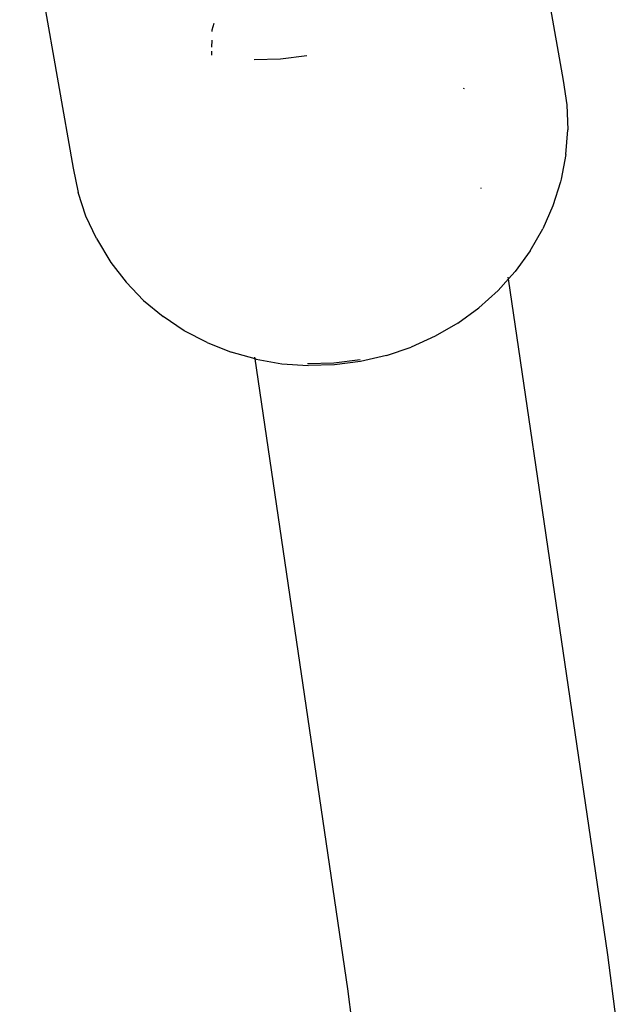
# Model space of a CAD drawing. Units: millimetres. Extents: x -9776 to 382505, y -3372 to 13325.
# Drawn here: x -4632 to -4597, y 2919 to 2977 of the extents above; entities that cross this region are included whole.
import ezdxf

# ---------------------------------------------------------------- set-up
doc = ezdxf.new("R2010")
doc.units = ezdxf.units.MM
doc.layers.add('Toestel 2D', color=7, linetype='Continuous', lineweight=20)
doc.layers.add('VP-EQ', color=7, linetype='Continuous', true_color=0x8a3492)

# ---------------------------------------------------------------- blocks, each defined once
blk = doc.blocks.new('RB1224')
at = {"layer": 'VP-EQ', "color": 0}
for p, q in [((6399.4919, -2816.1304), (6399.803, -2817.8972)), ((6396.6383, -2816.6413), (6396.9494, -2818.4082)), ((6397.7589, -2817.6023), (6397.7702, -2817.5631)), ((6397.7588, -2817.6121), (6397.7589, -2817.6023)), ((6397.7578, -2817.7043), (6397.7583, -2817.6624)), ((6397.7573, -2817.7501), (6397.7575, -2817.7259)), ((6398.3106, -2817.7535), (6398.1576, -2817.7731)), ((6398.1576, -2817.7731), (6398.0035, -2817.7774)), ((6399.803, -2817.8972), (6399.8244, -2818.0397)), ((6399.2238, -2817.9421), (6399.2221, -2817.9483)), ((6399.8244, -2818.0397), (6399.8295, -2818.1838)), ((6399.8181, -2818.328), (6399.8295, -2818.1838)), ((6399.8181, -2818.328), (6399.7905, -2818.4707)), ((6396.9494, -2818.4082), (6396.9789, -2818.5492)), ((6399.7871, -2818.4876), (6399.7438, -2818.6264)), ((6399.7905, -2818.4707), (6399.7871, -2818.4876)), ((6397.0243, -2818.6861), (6396.9789, -2818.5492)), ((6399.3266, -2818.5257), (6399.3235, -2818.5244)), ((6399.7438, -2818.6264), (6399.6851, -2818.7604)), ((6397.0851, -2818.8174), (6397.0243, -2818.6861)), ((6399.6116, -2818.8881), (6399.6851, -2818.7604)), ((6397.0851, -2818.8174), (6397.1695, -2818.9563)), ((6399.6116, -2818.8881), (6399.5243, -2819.0081)), ((6397.1695, -2818.9563), (6397.2584, -2819.0714)), ((6399.4852, -2819.0513), (6399.5243, -2819.0081)), ((6397.2584, -2819.0714), (6397.3601, -2819.1767)), ((6399.424, -2819.1191), (6399.4852, -2819.0513)), ((6399.4852, -2819.0513), (6399.4837, -2819.0409)), ((6400.0639, -2822.9848), (6399.4852, -2819.0513)), ((6399.424, -2819.1191), (6399.312, -2819.2196)), ((6397.3601, -2819.1767), (6397.4734, -2819.271)), ((6399.1895, -2819.3087), (6399.312, -2819.2196)), ((6397.5971, -2819.3532), (6397.4734, -2819.271)), ((6397.7296, -2819.4225), (6397.5971, -2819.3532)), ((6399.1895, -2819.3087), (6399.0579, -2819.3854)), ((6399.0579, -2819.3854), (6398.9187, -2819.4486)), ((6397.7296, -2819.4225), (6397.8696, -2819.4779)), ((6398.7734, -2819.4978), (6398.9187, -2819.4486)), ((6398.0102, -2819.5175), (6397.8696, -2819.4779)), ((6398.0102, -2819.5175), (6398.0086, -2819.5063)), ((6398.0155, -2819.519), (6398.0102, -2819.5175)), ((6398.5495, -2823.1835), (6398.0102, -2819.5175)), ((6398.0155, -2819.519), (6398.1656, -2819.5451)), ((6398.4686, -2819.5399), (6398.6217, -2819.5203)), ((6398.6238, -2819.5323), (6398.4714, -2819.5519)), ((6398.7734, -2819.4978), (6398.6238, -2819.5323)), ((6398.1656, -2819.5451), (6398.3181, -2819.5562)), ((6398.3146, -2819.5442), (6398.4686, -2819.5399)), ((6398.4714, -2819.5519), (6398.3181, -2819.5562)), ((6400.1126, -2823.3618), (6400.0639, -2822.9848)), ((6398.575, -2823.3808), (6398.5495, -2823.1835))]:
    blk.add_line(p, q, dxfattribs=at)
blk = doc.blocks.new('VPL-14-RB1224')
at = {"layer": 'Toestel 2D', "color": 0, "xscale": 10, "yscale": 10, "zscale": 10}
blk.add_blockref('RB1224', (-68598.327, 31152.117), dxfattribs=at)

msp = doc.modelspace()

# ---------------------------------------------------------------- block references
msp.add_blockref('VPL-14-RB1224', (0, 0))

doc.saveas('drawing.dxf')
